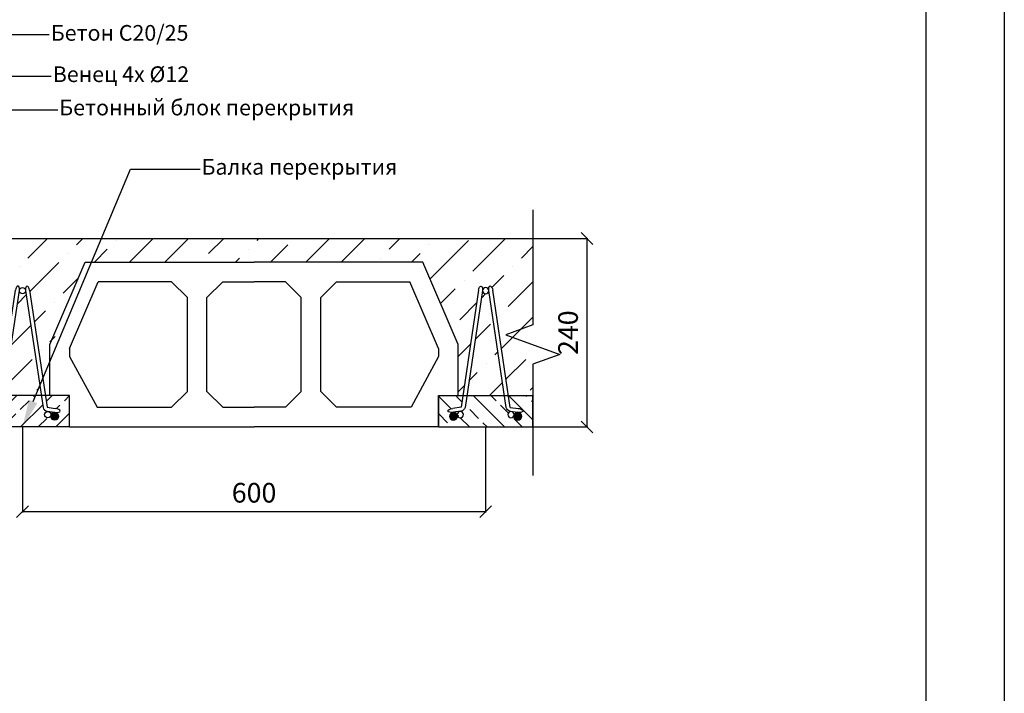
# Model space of a CAD drawing. Units: millimetres. Extents: x 44840 to 64015, y -7973 to 2854.
# Drawn here: x 48027 to 49281, y -5295 to -4437 of the extents above; entities that cross this region are included whole.
import ezdxf
from ezdxf import colors
from ezdxf.entities.mleader import LeaderData, LeaderLine
from ezdxf.math import Vec2, Vec3

# ---------------------------------------------------------------- set-up
doc = ezdxf.new("R2010")
doc.units = ezdxf.units.MM
doc.layers.add('isa_VD9E6F66090881D2_B199E6F660A094052L25866F660B084092Usr', color=7, linetype='Continuous', lineweight=25)
doc.layers.add('Plona', color=5, linetype='Continuous')
doc.layers.add('TERIVA', color=7, linetype='Continuous')
doc.styles.get("Standard").update_dxf_attribs({"font": 'calibri.ttf', "height": 25})
doc.dimstyles.new('ISO-25', dxfattribs={"dimtxt": 20, "dimasz": 15, "dimexe": 1.25, "dimexo": 0.625, "dimgap": 8, "dimtad": 1, "dimtxsty": 'Standard', "dimblk": 'OBLIQUE', "dimcen": 2.5, "dimadec": 0, "dimazin": 1, "dimtfac": 1, "dimtmove": 0, "dimatfit": 3, "dimfxl": 1, "dimarcsym": 0})

# ---------------------------------------------------------------- blocks, each defined once
blk = doc.blocks.new('blokelis murinis')
at = {"layer": 'TERIVA', "color": 5}
for p, q in [((19453.73210385474, 6438.379410968182), (19498.73210385474, 6543.379410968182)), ((19498.73210385474, 6543.379410968182), (19713.73210385474, 6543.379410968182)), ((19928.73210385474, 6543.379410968182), (19713.73210385474, 6543.379410968182)), ((19973.73210385474, 6438.379410968182), (19928.73210385474, 6543.379410968182)), ((19478.73210385474, 6433.247968419319), (19515.21700780425, 6518.379410968182)), ((19608.73088724308, 6518.379410968182), (19515.21700780425, 6518.379410968182)), ((19608.73088724308, 6518.379410968182), (19628.73088724308, 6498.379410968182)), ((19673.73088724308, 6518.379410968182), (19653.73088724308, 6498.379410968182)), ((19673.73088724308, 6518.379410968182), (19713.73210385474, 6518.379410968182)), ((19753.7333204664, 6518.379410968182), (19713.73210385474, 6518.379410968182)), ((19753.7333204664, 6518.379410968182), (19773.7333204664, 6498.379410968182)), ((19818.7333204664, 6518.379410968182), (19798.7333204664, 6498.379410968182)), ((19818.7333204664, 6518.379410968182), (19912.24719990523, 6518.379410968182)), ((19948.73210385474, 6433.247968419319), (19912.24719990523, 6518.379410968182)), ((19628.73088724308, 6378.379410968182), (19628.73088724308, 6498.379410968182)), ((19653.73088724308, 6378.379410968182), (19653.73088724308, 6498.379410968182)), ((19773.7333204664, 6378.379410968182), (19773.7333204664, 6498.379410968182)), ((19798.7333204664, 6378.379410968182), (19798.7333204664, 6498.379410968182)), ((19453.73210385474, 6373.379410968182), (19453.73210385474, 6438.379410968182)), ((19973.73210385474, 6373.379410968182), (19973.73210385474, 6438.379410968182)), ((19478.73210385474, 6433.247968419319), (19478.73210385474, 6423.247968419319)), ((19478.73210385474, 6423.247968419319), (19513.73088724308, 6358.379410968182)), ((19948.73210385474, 6423.247968419319), (19913.7333204664, 6358.379410968182)), ((19948.73210385474, 6433.247968419319), (19948.73210385474, 6423.247968419319)), ((19478.73210385474, 6373.379410968182), (19453.73210385474, 6373.379410968182)), ((19478.73210385474, 6333.379410968182), (19478.73210385474, 6373.379410968182)), ((19478.73210385474, 6333.379410968182), (19478.73210385474, 6373.379410968182)), ((19478.73210446725, 6333.379411219297), (19478.73210446725, 6373.379411219297)), ((19628.73088724308, 6378.379410968182), (19608.73088724308, 6358.379410968182)), ((19673.73088724308, 6358.379410968182), (19653.73088724308, 6378.379410968182)), ((19753.7333204664, 6358.379410968182), (19773.7333204664, 6378.379410968182)), ((19798.7333204664, 6378.379410968182), (19818.7333204664, 6358.379410968182)), ((19948.73210385474, 6373.379410968182), (19973.73210385474, 6373.379410968182)), ((19948.73210385474, 6333.379410968182), (19948.73210385474, 6373.379410968182)), ((19948.73210300937, 6373.379411724445), (19948.73210300937, 6333.379411724442)), ((19948.73210446725, 6373.379411219297), (19948.73210446725, 6333.379411219297)), ((19513.73088724308, 6358.379410968182), (19608.73088724308, 6358.379410968182)), ((19673.73088724308, 6358.379410968182), (19713.73210385474, 6358.379410968182)), ((19753.7333204664, 6358.379410968182), (19713.73210385474, 6358.379410968182)), ((19913.7333204664, 6358.379410968182), (19818.7333204664, 6358.379410968182)), ((19478.73210385474, 6333.379410968182), (19713.73210385474, 6333.379410968182)), ((19478.73210385474, 6333.379410968182), (19713.73210385474, 6333.379410968182)), ((19478.73210385474, 6333.379410968182), (19713.73210385474, 6333.379410968182)), ((19948.73210385474, 6333.379410968182), (19713.73210385474, 6333.379410968182)), ((19948.73210385474, 6333.379410968182), (19713.73210385474, 6333.379410968182)), ((19948.73210385474, 6333.379410968182), (19713.73210385474, 6333.379410968182))]:
    blk.add_line(p, q, dxfattribs=at)
blk = doc.blocks.new('sija pjuvis')
at = {"true_color": 0x136734}
h = blk.add_hatch(dxfattribs=at)
h.set_pattern_fill('ANSI33', color=116, scale=5)
h.set_pattern_definition([(45, (0, 0), (-22.45064030267288, 22.45064030267288), []), (45, (22.45065, 0), (-22.45064030267288, 22.45064030267288), [15.875, -7.9375])])
edge = h.paths.add_edge_path()
edge.add_line((16356.17488953239, 4593.5334818004), (16354.83271814825, 4593.751544932344))
edge.add_arc((16355.63439441012, 4599.697746675569), 5.999999999999605, 188.5307656099473, 262.3215926996865, ccw=False)
edge.add_line((16349.70077629292, 4598.807703957988), (16347.43948911274, 4613.882951825812))
edge.add_line((16347.43948911274, 4613.882951825812), (16299.36598462445, 4613.882951522844))
edge.add_line((16299.36598462445, 4613.882951522844), (16297.10469748972, 4598.807703957987))
edge.add_arc((16291.17107937251, 4599.697746675569), 5.999999999999607, 277.6784073006463, 351.46923439004416, ccw=False)
edge.add_line((16291.97275563443, 4593.751544932348), (16290.62243343301, 4593.5649728975))
edge.add_arc((16291.15688427429, 4589.600838402019), 4, 0, 97.67840730065438, ccw=False)
edge.add_arc((16291.15722923302, 4589.548306974183), 4, -166.99811766808114, 0.7524789080006826, ccw=False)
edge.add_arc((16282.40273689132, 4587.461299968634), 5, 0, 13.734018629431603, ccw=False)
edge.add_arc((16282.40273689132, 4587.461299968634), 5, -180, 0, ccw=False)
edge.add_arc((16282.40273689132, 4587.461299968634), 5, 101.67015545825473, 180, ccw=False)
edge.add_ellipse((16282.06870511552, 4594.938884028308), major_axis=(-6.246364215523051, -0.8421446380568683), ratio=0.3966441875928826, start_angle=269.9999999981907, end_angle=440.72249041099747, ccw=False)
edge.add_ellipse((16282.06870511552, 4594.938884028308), major_axis=(-6.246364215523051, -0.8421446380568683), ratio=0.3966441875928826, start_angle=266.85764298106403, end_angle=269.9999999981907, ccw=False)
edge.add_line((16282.07758244179, 4597.458906669433), (16292.16001572538, 4598.706713051701))
edge.add_line((16292.16001572538, 4598.706713051701), (16294.42361948809, 4613.882951491697))
edge.add_line((16294.42361948809, 4613.882951491697), (16263.40273919459, 4613.882951296198))
edge.add_line((16263.40273919459, 4613.882951296198), (16263.40273919459, 4573.882952557602))
edge.add_line((16263.40273919459, 4573.882952557602), (16383.40273627881, 4573.882952557602))
edge.add_line((16383.40273627881, 4573.882952557602), (16383.40273627881, 4613.882952052458))
edge.add_line((16383.40273627881, 4613.882952052458), (16352.39732001508, 4613.882951857056))
edge.add_line((16352.39732001508, 4613.882951857056), (16354.64545805726, 4598.822029129105))
edge.add_line((16354.64545805726, 4598.822029129105), (16365.07080044286, 4597.416468087993))
edge.add_ellipse((16364.73676866712, 4594.938884028308), major_axis=(-6.678018538569694, 0.9003409521212088), ratio=0.3710058672891997, start_angle=98.94443424742559, end_angle=270, ccw=False)
edge.add_arc((16364.40273689132, 4587.461299968634), 5, 0, 77.96744588371581, ccw=False)
edge.add_arc((16364.40273689132, 4587.461299968634), 5, -180, 0, ccw=False)
edge.add_arc((16364.40246027784, 4587.513893298187), 5, 167.0579899145903, 180.6026862769033, ccw=False)
edge.add_arc((16355.64043869111, 4589.56934730492), 4, 180, 346.4727649116758, ccw=False)
edge.add_arc((16355.64043869111, 4589.56934730492), 4, 82.32159269934562, 180, ccw=False)
at = {"layer": 'isa_VD9E6F66090881D2_B199E6F660A094052L25866F660B084092Usr'}
h = blk.add_hatch(color=5, dxfattribs=at)
h.dxf.hatch_style = 1
h.paths.add_polyline_path([(16287.42102146339, 4587.538734768665, 1), (16277.42102146339, 4587.538734768665, 1)])
h = blk.add_hatch(color=5, dxfattribs=at)
h.dxf.hatch_style = 1
h.paths.add_polyline_path([(16369.49069252857, 4587.410113919121, 1), (16359.49069252857, 4587.410113919121, 1)])
at = {"color": 5}
for p, q in [((16292.16001572538, 4598.706713051701), (16314.45805512698, 4748.203002233286)), ((16297.10469748972, 4598.807703957989), (16319.40273689132, 4747.461299968634)), ((16327.40273689132, 4747.461299968634), (16349.70077629291, 4598.807703957989)), ((16332.34741865566, 4748.203002233286), (16354.64545805726, 4598.822029129105)), ((16292.16001572538, 4598.706713051701), (16281.73467333972, 4597.416468087986)), ((16291.97275563443, 4593.751544932349), (16282.40273689132, 4592.461299968634)), ((16354.64545805726, 4598.822029129105), (16365.07080044291, 4597.416468087986)), ((16354.83271814821, 4593.751544932349), (16364.40273689132, 4592.461299968634))]:
    blk.add_line(p, q, dxfattribs=at)
at = {"color": 114, "true_color": 0x139b48}
for p, q in [((16263.40273712418, 4573.882951045083), (16263.40273712418, 4613.882951045083)), ((16263.40273627881, 4613.882951801343), (16263.40273627881, 4573.882951801343)), ((16263.40273919459, 4573.882951296198), (16263.40273919459, 4613.882951296198)), ((16383.40273689132, 4613.882952052458), (16263.40273919459, 4613.882951296198)), ((16263.40273689132, 4613.882952052458), (16263.40273689132, 4573.882952052458)), ((16383.40273627881, 4573.882951801343), (16383.40273627881, 4613.882951801343)), ((16383.40273627881, 4573.882951801343), (16383.40273627881, 4613.882951801343)), ((16383.40273689132, 4573.882952052458), (16383.40273689132, 4613.882952052458))]:
    blk.add_line(p, q, dxfattribs=at)
blk.add_lwpolyline([(16383.40273627881, 4573.882952557602), (16263.40273712418, 4573.882952557602)], dxfattribs=at)
at = {"color": 5}
for centre, radius in [((16323.40273689132, 4747.461299968634), 4), ((16282.40273689132, 4587.461299968634), 5), ((16291.15688427429, 4589.600838402019), 4), ((16355.64043869111, 4589.56934730492), 4), ((16364.40273689132, 4587.461299968634), 5)]:
    blk.add_circle(centre, radius, dxfattribs=at)
for centre, start, end in [((16291.17107937251, 4599.697746675569), 277.6784073007336, 351.4692343900776), ((16355.63439441012, 4599.697746675569), 188.5307656099224, 262.3215926992664)]:
    blk.add_arc(centre, 6, start, end, dxfattribs=at)
for centre, major_axis, ratio, start_param, end_param in [((16316.93039600915, 4747.832151100958), (-0.8443044412417272, -5.628696274944374), 0.4392386374045667, 1.570796326794897, 4.716154715982167), ((16329.87507777349, 4747.832151100958), (-0.831216420438226, 5.54144280292103), 0.4461547236159311, 4.709186526064567, 7.853981633974483), ((16282.06870511552, 4594.938884028308), (-6.246364215523051, -0.8421446380568683), 0.3966441875928826, 4.657544504131103, 7.853981633974483), ((16364.73676866712, 4594.938884028308), (-6.678018538569668, 0.9003409521212058), 0.3710058672891998, 1.570796326794897, 4.71238898038469)]:
    blk.add_ellipse(centre, major_axis=major_axis, ratio=ratio, start_param=start_param, end_param=end_param, dxfattribs=at)
blk = doc.blocks.new('_Oblique')
at = {"color": 0, "linetype": 'ByBlock', "lineweight": -2}
blk.add_line((-0.5, -0.5), (0.5, 0.5), dxfattribs=at)
blk = doc.blocks.new('*D263')
at = {"layer": 'Defpoints', "color": 0, "transparency": 16777216}
for p in [(48680.33421315326, -4715.580778223914), (48680.33421230788, -4955.580777718766), (48749.36488324172, -4955.580777718766)]:
    blk.add_point(p, dxfattribs=at)
at = {"layer": 'TERIVA', "color": 0, "lineweight": -2, "transparency": 16777216}
for p, q in [((48680.95921315326, -4715.580778223914), (48750.61488324172, -4715.580778223914)), ((48749.36488324172, -4715.580778223914), (48749.36488324172, -4955.580777718766)), ((48680.95921230788, -4955.580777718766), (48750.61488324172, -4955.580777718766))]:
    blk.add_line(p, q, dxfattribs=at)
at = {"layer": 'TERIVA', "color": 0, "lineweight": -2, "transparency": 16777216, "xscale": 15, "yscale": 15, "zscale": 15}
for p, rotation in [((48749.36488324172, -4715.580778223914), 90), ((48749.36488324172, -4955.580777718766), 270)]:
    blk.add_blockref('_Oblique', p, dxfattribs=dict(at, rotation=rotation))
at = {"layer": 'TERIVA', "color": 0, "transparency": 16777216, "insert": (48728.55719093402, -4835.580777971352), "char_height": 25, "attachment_point": 5, "rotation": 90}
blk.add_mtext('240', dxfattribs=at)
blk = doc.blocks.new('*D265')
at = {"layer": 'Defpoints', "color": 0, "transparency": 16777216}
for p in [(48030.33421235091, -4955.580776206245), (48620.33421273055, -4955.580776206245), (48620.33421273055, -5063.505043281106)]:
    blk.add_point(p, dxfattribs=at)
at = {"layer": 'TERIVA', "color": 0, "lineweight": -2, "transparency": 16777216}
for p, q in [((48030.33421235091, -4956.205776206245), (48030.33421235091, -5064.755043281106)), ((48620.33421273055, -4956.205776206245), (48620.33421273055, -5064.755043281106)), ((48030.33421235091, -5063.505043281106), (48620.33421273055, -5063.505043281106))]:
    blk.add_line(p, q, dxfattribs=at)
at = {"layer": 'TERIVA', "color": 0, "lineweight": -2, "transparency": 16777216, "xscale": 15, "yscale": 15, "zscale": 15, "rotation": 180}
blk.add_blockref('_Oblique', (48030.33421235091, -5063.505043281106), dxfattribs=at)
at = {"layer": 'TERIVA', "color": 0, "lineweight": -2, "transparency": 16777216, "xscale": 15, "yscale": 15, "zscale": 15}
blk.add_blockref('_Oblique', (48620.33421273055, -5063.505043281106), dxfattribs=at)
at = {"layer": 'TERIVA', "color": 0, "transparency": 16777216, "insert": (48325.33421254073, -5042.697350973413), "char_height": 25, "attachment_point": 5}
blk.add_mtext('600', dxfattribs=at)

msp = doc.modelspace()

# ---------------------------------------------------------------- hatches: boundary and pattern name
at = {"layer": 'isa_VD9E6F66090881D2_B199E6F660A094052L25866F660B084092Usr', "ltscale": 2}
h = msp.add_hatch(dxfattribs=at)
h.set_pattern_fill('ANSI36', color=256, scale=10, style=0)
h.set_pattern_definition([(45, (22566.92565613137, -10544.00635421899), (16.83798022700467, 61.73926083235044), [79.375, -15.875, 0, -15.875])])
edge = h.paths.add_edge_path()
edge.add_line((48680.33421315324, -4715.580778223912), (48680.33421315324, -4915.58077746765))
edge.add_line((48680.33421315324, -4915.580777467649), (48649.31332994395, -4915.58077727215))
edge.add_line((48649.31332994395, -4915.580777272151), (48629.11013751675, -4780.129303575654))
edge.add_ellipse((48626.8065534229, -4781.631577662889), major_axis=(-0.8443044430446104, 5.628696274679016), ratio=0.4392386374034403, start_angle=269.9999999011085, end_angle=440.831001673779)
edge.add_arc((48620.33421254072, -4782.002428795213), 4, 373.0272036159665, 527.0701113942819)
edge.add_ellipse((48613.86187165856, -4781.631577662889), major_axis=(0.8312164211921887, 5.54144280280981), ratio=0.4461547236156756, start_angle=-80.75553212666007, end_angle=90.00000005880047)
edge.add_ellipse((48613.86187165856, -4781.631577662889), major_axis=(0.8312164211921887, 5.54144280280981), ratio=0.4461547236156756, start_angle=90.00000005880047, end_angle=90.18348712010528)
edge.add_line((48611.3882029797, -4781.269600113586), (48591.33962909023, -4915.58077690679))
edge.add_line((48591.33962909023, -4915.580776906791), (48585.33421254072, -4915.580776868944))
edge.add_line((48585.33421254074, -4915.580776868943), (48585.33421254074, -4850.580776711388))
edge.add_line((48585.33421254074, -4850.580776711389), (48540.33421254074, -4745.580776711389))
edge.add_line((48540.33421254074, -4745.580776711389), (48325.33421254074, -4745.580776711389))
edge.add_line((48325.33421254074, -4745.580776711389), (48110.33421254074, -4745.580776711389))
edge.add_line((48110.33421254074, -4745.580776711389), (48084.46236707042, -4805.94841614214))
edge.add_line((48084.46236707042, -4805.948416142141), (48117.15204385409, -4715.580778223912))
edge.add_line((48117.15204385409, -4715.580778223912), (48680.33421315324, -4715.580778223912))
edge = h.paths.add_edge_path()
edge.add_line((48117.15204385409, -4715.580778223912), (48055.08596207907, -4887.156815575573))
edge.add_line((48055.08596207906, -4887.156815575572), (48039.11260676329, -4780.14671850682))
edge.add_ellipse((48036.80655342291, -4781.631577662889), major_axis=(-0.8312164211921887, 5.54144280280981), ratio=0.4461547236156756, start_angle=269.9999999411995, end_angle=440.7555321266601)
edge.add_arc((48030.33421254074, -4782.002428795213), 4, 372.929888605718, 526.9727963840336)
edge.add_ellipse((48023.86187165856, -4781.631577662889), major_axis=(0.8443044430446104, 5.628696274679016), ratio=0.4392386374034403, start_angle=-80.83100167377903, end_angle=90.0000000988914)
edge.add_ellipse((48023.86187165856, -4781.631577662889), major_axis=(0.8443044430446104, 5.628696274679016), ratio=0.4392386374034403, start_angle=90.0000000988914, end_angle=90.21576076455355)
edge.add_line((48021.38794544549, -4781.271325277097), (48001.35509468264, -4915.58077727215))
edge.add_line((48001.35509468263, -4915.580777272151), (47995.33421277359, -4915.580777310096))
edge.add_line((47995.3342127736, -4915.580777310095), (47995.3342127736, -4850.580778223912))
edge.add_line((47995.3342127736, -4850.580778223912), (47950.3342127736, -4745.580778223912))
edge.add_line((47950.3342127736, -4745.580778223912), (47785.33542938526, -4745.580778223913))
edge.add_line((47785.33542938526, -4745.580778223912), (47785.33542938526, -4780.580778223911))
edge.add_line((47785.33542938526, -4780.580778223912), (47795.33542938526, -4790.580778223912))
edge.add_line((47795.33542938526, -4790.580778223912), (47795.33542938526, -4910.580778223912))
edge.add_line((47795.33542938526, -4910.580778223912), (47785.33542938526, -4920.580778223913))
edge.add_line((47785.33542938526, -4920.580778223912), (47785.33542938526, -4955.58077822391))
edge.add_line((47785.33542938526, -4955.580778223912), (47565.33542938526, -4955.580778223912))
edge.add_line((47565.33542938526, -4955.580778223912), (47565.33542938526, -4715.580778223912))
edge.add_line((47565.33542938526, -4715.580778223912), (47718.71030794767, -4715.580778223912))
edge.add_line((47718.71030794767, -4715.580778223912), (47701.0824782375, -4740.580778223912))
edge.add_line((47701.0824782375, -4740.580778223912), (47642.33542938526, -4740.580778223912))
edge.add_arc((47642.33542938526, -4752.580778223912), 12, 449.9999999999826, 487.9726894009175)
edge.add_arc((47640.34310920263, -4750.327788158869), 8.999999999909999, 486.7991806144437, 496.1735087866367)
edge.add_arc((47642.33542938526, -4752.580778223912), 12, 495.0000000000553, 540)
edge.add_line((47630.33542938526, -4752.580778223912), (47630.33542938526, -4918.580778223912))
edge.add_arc((47642.33542938526, -4918.580778223912), 12, 539.9999999999912, 584.9999999998864)
edge.add_arc((47640.34310920261, -4920.833768288938), 8.999999999909999, 223.8264912134247, 233.2008193855054)
edge.add_arc((47642.33542938526, -4918.580778223912), 12, 232.0273105989333, 270)
edge.add_line((47642.33542938526, -4930.580778223912), (47738.33542938526, -4930.580778223912))
edge.add_arc((47738.33542938526, -4918.580778223912), 12, 270, 307.9726894008877)
edge.add_arc((47740.32774956789, -4920.833768288951), 8.999999999909999, 306.7991806143788, 316.1735087866937)
edge.add_arc((47738.33542938526, -4918.580778223912), 12, 315.0000000001044, 360)
edge.add_line((47750.33542938526, -4918.580778223912), (47750.33542938526, -4752.580778223912))
edge.add_arc((47738.33542938526, -4752.58077822391), 12, 359.9999999999957, 404.9999999997728)
edge.add_arc((47740.32774956791, -4750.327788158882), 8.999999999909999, 403.8264912132407, 413.2008193856757)
edge.add_arc((47738.33542938526, -4752.580778223912), 12, 412.0273105990826, 450)
edge.add_line((47738.33542938526, -4740.580778223912), (47701.0824782375, -4740.580778223912))
edge.add_line((47701.0824782375, -4740.580778223912), (47718.71030794767, -4715.580778223912))
edge.add_line((47718.71030794767, -4715.580778223912), (48117.15204385408, -4715.580778223912))
h.paths.add_polyline_path([(48644.37096480759, -4915.580777241003), (48596.2974603193, -4915.580776938035), (48616.33421254072, -4782.002428795213, 1), (48624.33421254072, -4782.002428795213)], flags=17)
h.paths.add_polyline_path([(48054.37096476216, -4915.580776938035), (48006.29746027387, -4915.580777241003), (48026.33421254074, -4782.002428795213, 1), (48034.33421254074, -4782.002428795213)], flags=17)
h.paths.add_polyline_path([(47635.33542938526, -4757.805965934591, 0.5997198429976733), (47649.34310920253, -4750.327788158875, 0.1397979442773972), (47647.98940874395, -4745.580778223912), (47732.68145002658, -4745.580778223912, 0.1397979442773972), (47731.32774956799, -4750.327788158875, 0.5997198429976733), (47745.33542938526, -4757.805965934591), (47745.33542938526, -4913.355590513231, 0.599719842997673), (47731.32774956799, -4920.833768288945, 0.1397979442773972), (47732.68145002658, -4925.580778223912), (47647.98940874395, -4925.580778223912, 0.1397979442773972), (47649.34310920253, -4920.833768288945, 0.599719842997673), (47635.33542938526, -4913.355590513231)], flags=17)

# ---------------------------------------------------------------- linework, layer by layer
at = {"layer": 'Plona'}
msp.add_lwpolyline([(48680.3342160691, -4679.239999517797), (48680.33421606904, -4825.711887264026), (48645.99074832581, -4838.211887264011), (48714.6776838122, -4863.211887264026), (48680.33421606904, -4875.711887264026), (48680.33421606901, -5017.516624453345)], dxfattribs=at)
at = {"layer": 'TERIVA', "color": 0}
msp.add_line((47565.33542938526, -4715.580778223912), (48680.33421315324, -4715.580778223912), dxfattribs=at)
at = {"layer": 'TERIVA'}
for points in [[(47181.04239796932, -3503.683103543473), (49281.04239796932, -3503.683103543473), (49281.04239796932, -6473.683103543473), (47181.04239796932, -6473.683103543473)], [(47381.04239796932, -3603.683103543473), (49181.04239796932, -3603.683103543473), (49181.04239796932, -6373.683103543473), (47381.04239796932, -6373.683103543473)]]:
    msp.add_lwpolyline(points, close=True, dxfattribs=at)

# ---------------------------------------------------------------- block references
at = {"layer": 'TERIVA', "color": 0}
for name, p in [('blokelis murinis', (28611.60210868599, -11288.96018767957)), ('sija pjuvis', (31706.93147564942, -9529.463728763847))]:
    msp.add_blockref(name, p, dxfattribs=at)
at = {"layer": 'TERIVA', "color": 0, "xscale": -1}
msp.add_blockref('sija pjuvis', (64943.73694943204, -9529.463728763847), dxfattribs=at)

# ---------------------------------------------------------------- dimensions: what is measured, and where the dimension line sits
at = {"layer": 'TERIVA', "color": 0}
dim = msp.add_linear_dim(base=(48749.36488324172, -4955.580777718766), p1=(48680.33421315324, -4715.580778223912), p2=(48680.33421230786, -4955.580777718764), angle=90, dimstyle='ISO-25', dxfattribs=at)
dim.commit()
dim.dimension.update_dxf_attribs({"geometry": '*D263', "text_midpoint": (48728.55719093402, -4835.580777971352)})
dim = msp.add_linear_dim(base=(48620.33421273055, -5063.505043281106), p1=(48030.33421235091, -4955.580776206245), p2=(48620.33421273055, -4955.580776206245), text='600', dimstyle='ISO-25', dxfattribs=at)
dim.commit()
dim.dimension.update_dxf_attribs({"geometry": '*D265', "text_midpoint": (48325.33421254073, -5042.697350973413)})

# ---------------------------------------------------------------- leaders
ml = msp.add_multileader_mtext('Standard', dxfattribs=at)
ml.set_content('\\A1;{\\fCalibri|b0|i0|c204|p34;Бетон }C20/25')
ml.set_leader_properties()
ml.build(insert=Vec2(0, 0))
ml.multileader.update_dxf_attribs({"text_right_attachment_type": 6, "dogleg_length": 36, "arrow_head_size": 35})
ctx = ml.context
ctx.base_point, ctx.char_height, ctx.arrow_head_size, ctx.plane_origin = Vec3(48064.40386922094, -4455.807523686378), 20, 35, Vec3(47735.06738808815, -4657.12759650776)
ctx.right_attachment = 6
notes = []
notes.append((ctx, [(0, (1, 1, 0), (47793.37987099926, -4455.807523686378), (1, 0), 271.0239982216845, [(0, [(47585.29111305965, -4750.921501641855)], 0, [])])]))
ctx.mtext.insert, ctx.mtext.flow_direction = Vec3(48066.40386922094, -4443.645985224839), 5
ml = msp.add_multileader_mtext('Standard', dxfattribs=at)
ml.set_content('\\A1;{\\fCalibri|b0|i0|c204|p34;Венец} 4x %%C12')
ml.set_leader_properties()
ml.build(insert=Vec2(0, 0))
ml.multileader.update_dxf_attribs({"text_right_attachment_type": 6, "dogleg_length": 36, "arrow_head_size": 35})
ctx = ml.context
ctx.base_point, ctx.char_height, ctx.arrow_head_size, ctx.plane_origin = Vec3(48066.9057056759, -4508.818652811096), 20, 35, Vec3(47811.33402535517, -4702.841317341723)
ctx.right_attachment = 6
notes.append((ctx, [(0, (1, 1, 0), (47914.91618671301, -4508.818652811096), (1, 0), 151.9895189628878, [(0, [(47738.33542938526, -4752.580778223912)], 0, [])])]))
ctx.mtext.insert, ctx.mtext.width, ctx.mtext.flow_direction = Vec3(48068.9057056759, -4496.29557588802), 534.4055533127943, 5
ml = msp.add_multileader_mtext('Standard', dxfattribs=at)
ml.set_content('\\A1;{\\fCalibri|b0|i0|c204|p34;Бетонный блок перекрытия}')
ml.set_leader_properties()
ml.build(insert=Vec2(0, 0))
ml.multileader.update_dxf_attribs({"text_right_attachment_type": 6, "dogleg_length": 36, "arrow_head_size": 35})
ctx = ml.context
ctx.base_point, ctx.char_height, ctx.arrow_head_size, ctx.plane_origin = Vec3(48075.21131562119, -4551.52854308323), 20, 35, Vec3(47970.11170441376, -4756.786873089817)
ctx.right_attachment = 6
notes.append((ctx, [(0, (1, 1, 0), (47986.46193374176, -4551.52854308323), (1, 0), 88.74938187942826, [(0, [(47822.87639210351, -4768.862494896239)], 0, [])])]))
ctx.mtext.insert, ctx.mtext.flow_direction = Vec3(48077.21131562119, -4538.72854308323), 5
ml = msp.add_multileader_mtext('Standard', dxfattribs=at)
ml.set_content('\\A1;{\\fCalibri|b0|i0|c204|p34;Балка перекрытия}')
ml.set_leader_properties()
ml.build(insert=Vec2(0, 0))
ml.multileader.update_dxf_attribs({"text_right_attachment_type": 6, "dogleg_length": 36, "arrow_head_size": 35})
ctx = ml.context
ctx.base_point, ctx.char_height, ctx.arrow_head_size, ctx.plane_origin = Vec3(48256.48479252092, -4627.071589349798), 20, 35, Vec3(48151.86465252079, -4846.068967833222)
ctx.right_attachment = 6
notes.append((ctx, [(0, (1, 1, 0), (48167.73541064149, -4627.071589349798), (1, 0), 88.74938187942826, [(0, [(48030.33421235091, -4955.580776206245)], 0, [])])]))
ctx.mtext.insert, ctx.mtext.width, ctx.mtext.flow_direction = Vec3(48258.48479252092, -4614.271589349798), 269.9028055369751, 5
for ctx, leaders in notes:
    for number, flags, end, landing, length, lines in leaders:
        leader = LeaderData()
        leader.index, (leader.has_last_leader_line, leader.has_dogleg_vector, leader.attachment_direction) = number, flags
        leader.last_leader_point, leader.dogleg_vector, leader.dogleg_length = Vec3(end), Vec3(landing), length
        for number, points, colour, breaks in lines:
            line = LeaderLine()
            line.index, line.vertices, line.color, line.breaks = number, Vec3.list(points), colors.encode_raw_color(colour), breaks
            leader.lines.append(line)
        ctx.leaders.append(leader)

doc.saveas('drawing.dxf')
